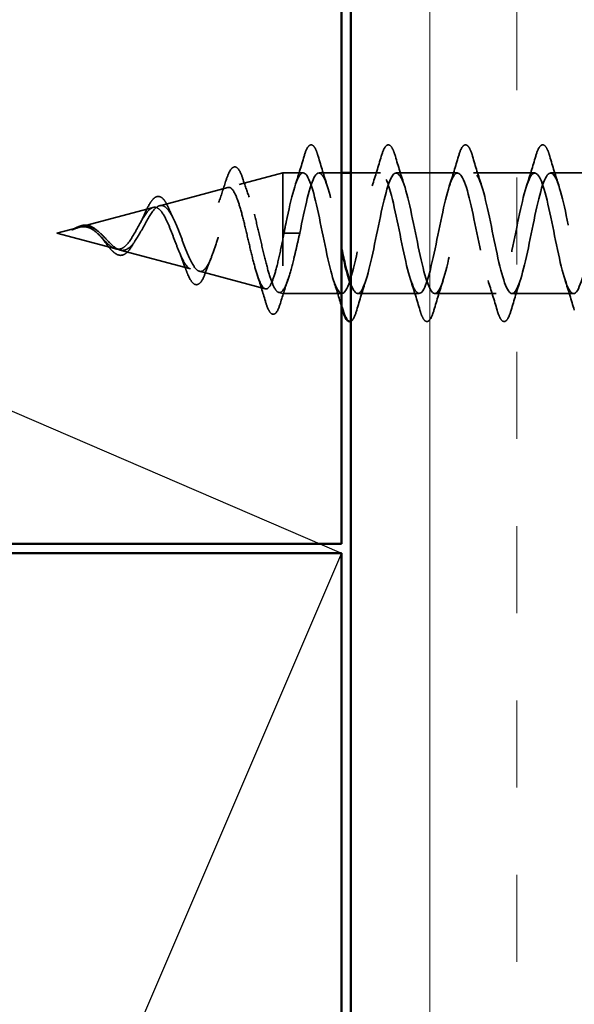
# Model space of a CAD drawing. Units: inches. Extents: x 0.6 to 33.4, y 0.4 to 21.4.
# Drawn here: x 16.2 to 16.7, y 9.5 to 10.6 of the extents above; entities that cross this region are included whole.
import ezdxf

# ---------------------------------------------------------------- set-up
doc = ezdxf.new("R2010")
doc.units = ezdxf.units.IN
doc.header["$LTSCALE"] = 2
doc.header["$MEASUREMENT"] = 0
doc.linetypes.add('DASHED', pattern=[0.2067, 0.1654, -0.0413])
for name, color, linetype, lineweight in [('Hatch (ANSI)', 7, 'Continuous', 18), ('Hidden (ANSI)', 7, 'DASHED', 35), ('Sketch Geometry (ANSI)', 7, 'Continuous', 25), ('Visible (ANSI)', 7, 'Continuous', 50)]:
    doc.layers.add(name, color=color, linetype=linetype, lineweight=lineweight)

msp = doc.modelspace()

# ---------------------------------------------------------------- hatches: boundary and pattern name
at = {"layer": 'Hatch (ANSI)', "true_color": 0x804000}
h = msp.add_hatch(dxfattribs=at)
h.set_pattern_fill('INSUL', color=36, scale=0.75, angle=90, style=0)
h.paths.add_polyline_path([(16.5092, 19.69605), (16.5092, 5.99218), (17.0092, 5.99218), (17.0092, 19.69605)])

# ---------------------------------------------------------------- linework, layer by layer
at = {"layer": 'Hidden (ANSI)', "ltscale": 0.046387}
msp.add_line((16.38905, 10.39887), (16.4362, 10.41148), dxfattribs=at)
at = {"layer": 'Hidden (ANSI)', "ltscale": 0.194373}
msp.add_line((16.4362, 10.41148), (16.4362, 10.28148), dxfattribs=at)
at = {"layer": 'Hidden (ANSI)', "ltscale": 0.020614}
msp.add_line((16.45795, 10.41148), (16.4362, 10.41148), dxfattribs=at)
at = {"layer": 'Hidden (ANSI)', "ltscale": 0.022994}
msp.add_line((16.4992, 10.41148), (16.47495, 10.41148), dxfattribs=at)
at = {"layer": 'Hidden (ANSI)', "ltscale": 0.030137}
msp.add_line((16.54095, 10.41148), (16.5092, 10.41148), dxfattribs=at)
at = {"layer": 'Hidden (ANSI)', "ltscale": 0.062755}
for p, q in [((16.62395, 10.41148), (16.55795, 10.41148)), ((16.70695, 10.41148), (16.64095, 10.41148)), ((16.78995, 10.41148), (16.72395, 10.41148)), ((16.58245, 10.28148), (16.51645, 10.28148)), ((16.66545, 10.28148), (16.59945, 10.28148)), ((16.74845, 10.28148), (16.68245, 10.28148))]:
    msp.add_line(p, q, dxfattribs=at)
at = {"layer": 'Hidden (ANSI)', "ltscale": 0.072171}
msp.add_line((16.30372, 10.37604), (16.37703, 10.39565), dxfattribs=at)
at = {"layer": 'Hidden (ANSI)', "ltscale": 0.077103}
msp.add_line((16.21839, 10.35322), (16.2967, 10.37416), dxfattribs=at)
at = {"layer": 'Hidden (ANSI)', "ltscale": 0.022741}
msp.add_line((16.1932, 10.34648), (16.21637, 10.35268), dxfattribs=at)
at = {"layer": 'Hidden (ANSI)', "ltscale": 0.062337}
msp.add_line((16.1932, 10.34648), (16.25654, 10.32954), dxfattribs=at)
at = {"layer": 'Hidden (ANSI)', "ltscale": 0.028664}
for p, q in [((16.44474, 10.34648), (16.4372, 10.34648)), ((16.4542, 10.34648), (16.44667, 10.34648))]:
    msp.add_line(p, q, dxfattribs=at)
at = {"layer": 'Hidden (ANSI)', "ltscale": 0.002412}
msp.add_line((16.44667, 10.34648), (16.44474, 10.34648), dxfattribs=at)
at = {"layer": 'Hidden (ANSI)', "ltscale": 0.074634}
msp.add_line((16.26106, 10.32833), (16.33687, 10.30805), dxfattribs=at)
at = {"layer": 'Hidden (ANSI)', "ltscale": 0.069707}
msp.add_line((16.34639, 10.30551), (16.4172, 10.28656), dxfattribs=at)
at = {"layer": 'Hidden (ANSI)', "ltscale": 0.004328}
msp.add_line((16.43171, 10.28268), (16.4362, 10.28148), dxfattribs=at)
at = {"layer": 'Hidden (ANSI)', "ltscale": 0.060136}
msp.add_line((16.49945, 10.28148), (16.4362, 10.28148), dxfattribs=at)
at = {"layer": 'Hidden (ANSI)', "ltscale": 0.090851}
for points in [[(16.4589, 10.42926), (16.46039, 10.43433), (16.46184, 10.43789), (16.46437, 10.44084), (16.46537, 10.4415), (16.46833, 10.44145), (16.46972, 10.43983), (16.47202, 10.43535), (16.47302, 10.43263), (16.47401, 10.42926)], [(16.5419, 10.42926), (16.54339, 10.43433), (16.54484, 10.43789), (16.54737, 10.44084), (16.54837, 10.4415), (16.55133, 10.44145), (16.55272, 10.43983), (16.55502, 10.43535), (16.55602, 10.43263), (16.55701, 10.42926)], [(16.6249, 10.42926), (16.62639, 10.43433), (16.62784, 10.43789), (16.63037, 10.44084), (16.63137, 10.4415), (16.63433, 10.44145), (16.63572, 10.43983), (16.63802, 10.43535), (16.63902, 10.43263), (16.64001, 10.42926)], [(16.7079, 10.42926), (16.70939, 10.43433), (16.71084, 10.43789), (16.71337, 10.44084), (16.71437, 10.4415), (16.71733, 10.44145), (16.71872, 10.43983), (16.72102, 10.43535), (16.72202, 10.43263), (16.72301, 10.42926)], [(16.59851, 10.2637), (16.59702, 10.25863), (16.59556, 10.25507), (16.59304, 10.25212), (16.59203, 10.25146), (16.58907, 10.25151), (16.58768, 10.25313), (16.58539, 10.25761), (16.58439, 10.26032), (16.5834, 10.2637)], [(16.68151, 10.2637), (16.68002, 10.25863), (16.67856, 10.25507), (16.67604, 10.25212), (16.67503, 10.25146), (16.67207, 10.25151), (16.67068, 10.25313), (16.66839, 10.25761), (16.66739, 10.26032), (16.6664, 10.2637)]]:
    msp.add_open_spline(points, degree=3, knots=[0, 0, 0, 0, 0.08068206, 0.08068206, 0.12137804, 0.12137804, 0.18811443, 0.18811443, 0.24184971, 0.24184971, 0.24184971, 0.24184971], dxfattribs=at)
at = {"layer": 'Hidden (ANSI)', "ltscale": 0.031888}
for points in [[(16.44913, 10.3975), (16.45254, 10.40791), (16.45577, 10.41857), (16.4589, 10.42926)], [(16.47401, 10.42926), (16.47714, 10.41857), (16.48037, 10.40791), (16.48378, 10.3975)], [(16.53213, 10.3975), (16.53554, 10.40791), (16.53877, 10.41857), (16.5419, 10.42926)], [(16.55701, 10.42926), (16.56014, 10.41857), (16.56337, 10.40791), (16.56678, 10.3975)], [(16.61513, 10.3975), (16.61854, 10.40791), (16.62177, 10.41857), (16.6249, 10.42926)], [(16.64001, 10.42926), (16.64314, 10.41857), (16.64637, 10.40791), (16.64978, 10.3975)], [(16.69813, 10.3975), (16.70154, 10.40791), (16.70477, 10.41857), (16.7079, 10.42926)], [(16.72301, 10.42926), (16.72614, 10.41857), (16.72937, 10.40791), (16.73278, 10.3975)], [(16.52528, 10.29546), (16.52187, 10.28505), (16.51864, 10.27439), (16.51551, 10.2637)], [(16.5834, 10.2637), (16.58027, 10.27439), (16.57704, 10.28505), (16.57363, 10.29546)], [(16.60828, 10.29546), (16.60487, 10.28505), (16.60164, 10.27439), (16.59851, 10.2637)], [(16.6664, 10.2637), (16.66327, 10.27439), (16.66004, 10.28505), (16.65663, 10.29546)], [(16.69128, 10.29546), (16.68787, 10.28505), (16.68464, 10.27439), (16.68151, 10.2637)], [(16.7494, 10.2637), (16.74627, 10.27439), (16.74304, 10.28505), (16.73963, 10.29546)]]:
    msp.add_open_spline(points, degree=3, dxfattribs=at)
at = {"layer": 'Hidden (ANSI)', "ltscale": 0.086584}
msp.add_open_spline([(16.37453, 10.40195), (16.37601, 10.40668), (16.37749, 10.41048), (16.38048, 10.4158), (16.38205, 10.41751), (16.38586, 10.41796), (16.38757, 10.4166), (16.3904, 10.41221), (16.39174, 10.40903), (16.39305, 10.40498)], degree=3, knots=[0, 0, 0, 0, 0.05815934, 0.05815934, 0.11692964, 0.11692964, 0.1740838, 0.1740838, 0.23024531, 0.23024531, 0.23024531, 0.23024531], dxfattribs=at)
at = {"layer": 'Hidden (ANSI)', "ltscale": 1.076115}
msp.add_open_spline([(17.0592, 10.34894), (17.05393, 10.37481), (17.04866, 10.39931), (17.04339, 10.40786), (17.03795, 10.41667), (17.03251, 10.40786), (17.02707, 10.3869), (17.02163, 10.36594), (17.01619, 10.33434), (17.01075, 10.31172), (17.00531, 10.2891), (16.99987, 10.2771), (16.99443, 10.28317), (16.98899, 10.28924), (16.98355, 10.31294), (16.97811, 10.33955), (16.97268, 10.36616), (16.96724, 10.39377), (16.9618, 10.40522), (16.95636, 10.41668), (16.95092, 10.41116), (16.94548, 10.39209), (16.94004, 10.37303), (16.9346, 10.34178), (16.92916, 10.31777), (16.92372, 10.29376), (16.91828, 10.27871), (16.91284, 10.28196), (16.9074, 10.28522), (16.90196, 10.30654), (16.89653, 10.3327), (16.89109, 10.35886), (16.88565, 10.38795), (16.88021, 10.40192), (16.87477, 10.41589), (16.86933, 10.41373), (16.86389, 10.39677), (16.85845, 10.37981), (16.85301, 10.34929), (16.84757, 10.32415), (16.84213, 10.29902), (16.83669, 10.28108), (16.83125, 10.28149), (16.82581, 10.28189), (16.82038, 10.30061), (16.81494, 10.32601), (16.8095, 10.35141), (16.80406, 10.38167), (16.79862, 10.39799), (16.79318, 10.41431), (16.78774, 10.41553), (16.7823, 10.40087), (16.77686, 10.38622), (16.77142, 10.35676), (16.76598, 10.33079), (16.76054, 10.30481), (16.7551, 10.2842), (16.74966, 10.28175), (16.74423, 10.2793), (16.73879, 10.29519), (16.73335, 10.31955), (16.72791, 10.34391), (16.72247, 10.37498), (16.71703, 10.39347), (16.71159, 10.41196), (16.70615, 10.41654), (16.70071, 10.40436), (16.69527, 10.39217), (16.68983, 10.36411), (16.68439, 10.3376), (16.67895, 10.31109), (16.67351, 10.28803), (16.66808, 10.28276), (16.66264, 10.27748), (16.6572, 10.29036), (16.65176, 10.3134), (16.64632, 10.33643), (16.64088, 10.36797), (16.63544, 10.38842), (16.63, 10.40887), (16.62456, 10.41675), (16.61912, 10.40718), (16.61368, 10.39761), (16.60824, 10.37127), (16.6028, 10.34451), (16.59737, 10.31776), (16.59193, 10.29253), (16.58649, 10.28449), (16.58105, 10.27644), (16.57561, 10.28617), (16.57017, 10.30762), (16.56473, 10.32907), (16.55929, 10.36071), (16.55385, 10.38288), (16.54841, 10.40506), (16.54297, 10.41617), (16.53753, 10.40931), (16.53209, 10.40246), (16.52665, 10.37814), (16.52122, 10.35145), (16.51578, 10.32477), (16.51034, 10.29764), (16.5049, 10.28692), (16.49946, 10.2762), (16.49402, 10.28266), (16.48858, 10.30229), (16.48314, 10.32191), (16.4777, 10.35329), (16.47226, 10.37694), (16.46682, 10.40058), (16.46138, 10.41479), (16.45594, 10.41073), (16.4505, 10.40667), (16.44507, 10.38465), (16.43963, 10.35833), (16.43882, 10.35443), (16.43801, 10.35045), (16.4372, 10.34648)], degree=3, knots=[0.0378505, 0.0378505, 0.0378505, 0.0378505, 1.2352769, 1.2352769, 1.2352769, 2.4705539, 2.4705539, 2.4705539, 3.7058308, 3.7058308, 3.7058308, 4.9411078, 4.9411078, 4.9411078, 6.1763847, 6.1763847, 6.1763847, 7.4116617, 7.4116617, 7.4116617, 8.6469386, 8.6469386, 8.6469386, 9.8822156, 9.8822156, 9.8822156, 11.1174925, 11.1174925, 11.1174925, 12.3527695, 12.3527695, 12.3527695, 13.5880464, 13.5880464, 13.5880464, 14.8233233, 14.8233233, 14.8233233, 16.0586003, 16.0586003, 16.0586003, 17.2938772, 17.2938772, 17.2938772, 18.5291542, 18.5291542, 18.5291542, 19.7644311, 19.7644311, 19.7644311, 20.9997081, 20.9997081, 20.9997081, 22.234985, 22.234985, 22.234985, 23.470262, 23.470262, 23.470262, 24.7055389, 24.7055389, 24.7055389, 25.9408158, 25.9408158, 25.9408158, 27.1760928, 27.1760928, 27.1760928, 28.4113697, 28.4113697, 28.4113697, 29.6466467, 29.6466467, 29.6466467, 30.8819236, 30.8819236, 30.8819236, 32.1172006, 32.1172006, 32.1172006, 33.3524775, 33.3524775, 33.3524775, 34.5877545, 34.5877545, 34.5877545, 35.8230314, 35.8230314, 35.8230314, 37.0583084, 37.0583084, 37.0583084, 38.2935853, 38.2935853, 38.2935853, 39.5288622, 39.5288622, 39.5288622, 40.7641392, 40.7641392, 40.7641392, 41.9994161, 41.9994161, 41.9994161, 43.2346931, 43.2346931, 43.2346931, 44.46997, 44.46997, 44.46997, 45.705247, 45.705247, 45.705247, 46.9405239, 46.9405239, 46.9405239, 47.1238898, 47.1238898, 47.1238898, 47.1238898], dxfattribs=at)
at = {"layer": 'Hidden (ANSI)', "ltscale": 0.21447}
msp.add_open_spline([(16.4542, 10.34648), (16.45964, 10.37324), (16.46508, 10.39904), (16.47052, 10.40786), (16.47596, 10.41667), (16.4814, 10.40786), (16.48684, 10.3869), (16.49096, 10.37101), (16.49508, 10.34902), (16.4992, 10.32946)], degree=3, knots=[-47.1238898, -47.1238898, -47.1238898, -47.1238898, -45.8886129, -45.8886129, -45.8886129, -44.6533359, -44.6533359, -44.6533359, -43.7173436, -43.7173436, -43.7173436, -43.7173436], dxfattribs=at)
at = {"layer": 'Hidden (ANSI)', "ltscale": 1.009216}
msp.add_open_spline([(16.5092, 10.29133), (16.51263, 10.28269), (16.51605, 10.27935), (16.51948, 10.28317), (16.52491, 10.28924), (16.53035, 10.31294), (16.53579, 10.33955), (16.54123, 10.36616), (16.54667, 10.39377), (16.55211, 10.40522), (16.55755, 10.41668), (16.56299, 10.41116), (16.56843, 10.39209), (16.57387, 10.37303), (16.57931, 10.34178), (16.58475, 10.31777), (16.59019, 10.29376), (16.59562, 10.27871), (16.60106, 10.28196), (16.6065, 10.28522), (16.61194, 10.30654), (16.61738, 10.3327), (16.62282, 10.35886), (16.62826, 10.38795), (16.6337, 10.40192), (16.63914, 10.41589), (16.64458, 10.41373), (16.65002, 10.39677), (16.65546, 10.37981), (16.6609, 10.34929), (16.66634, 10.32415), (16.67177, 10.29902), (16.67721, 10.28108), (16.68265, 10.28149), (16.68809, 10.28189), (16.69353, 10.30061), (16.69897, 10.32601), (16.70441, 10.35141), (16.70985, 10.38167), (16.71529, 10.39799), (16.72073, 10.41431), (16.72617, 10.41553), (16.73161, 10.40087), (16.73705, 10.38622), (16.74249, 10.35676), (16.74792, 10.33079), (16.75336, 10.30481), (16.7588, 10.2842), (16.76424, 10.28175), (16.76968, 10.2793), (16.77512, 10.29519), (16.78056, 10.31955), (16.786, 10.34391), (16.79144, 10.37498), (16.79688, 10.39347), (16.80232, 10.41196), (16.80776, 10.41654), (16.8132, 10.40436), (16.81864, 10.39217), (16.82407, 10.36411), (16.82951, 10.3376), (16.83495, 10.31109), (16.84039, 10.28803), (16.84583, 10.28276), (16.85127, 10.27748), (16.85671, 10.29036), (16.86215, 10.3134), (16.86759, 10.33643), (16.87303, 10.36797), (16.87847, 10.38842), (16.88391, 10.40887), (16.88935, 10.41675), (16.89479, 10.40718), (16.90022, 10.39761), (16.90566, 10.37127), (16.9111, 10.34451), (16.91654, 10.31776), (16.92198, 10.29253), (16.92742, 10.28449), (16.93286, 10.27644), (16.9383, 10.28617), (16.94374, 10.30762), (16.94918, 10.32907), (16.95462, 10.36071), (16.96006, 10.38288), (16.9655, 10.40506), (16.97094, 10.41617), (16.97637, 10.40931), (16.98181, 10.40246), (16.98725, 10.37814), (16.99269, 10.35145), (16.99813, 10.32477), (17.00357, 10.29764), (17.00901, 10.28692), (17.00907, 10.28679), (17.00914, 10.28667), (17.0092, 10.28655)], degree=3, knots=[-42.9603333, -42.9603333, -42.9603333, -42.9603333, -42.182782, -42.182782, -42.182782, -40.9475051, -40.9475051, -40.9475051, -39.7122281, -39.7122281, -39.7122281, -38.4769512, -38.4769512, -38.4769512, -37.2416742, -37.2416742, -37.2416742, -36.0063973, -36.0063973, -36.0063973, -34.7711204, -34.7711204, -34.7711204, -33.5358434, -33.5358434, -33.5358434, -32.3005665, -32.3005665, -32.3005665, -31.0652895, -31.0652895, -31.0652895, -29.8300126, -29.8300126, -29.8300126, -28.5947356, -28.5947356, -28.5947356, -27.3594587, -27.3594587, -27.3594587, -26.1241817, -26.1241817, -26.1241817, -24.8889048, -24.8889048, -24.8889048, -23.6536278, -23.6536278, -23.6536278, -22.4183509, -22.4183509, -22.4183509, -21.183074, -21.183074, -21.183074, -19.947797, -19.947797, -19.947797, -18.7125201, -18.7125201, -18.7125201, -17.4772431, -17.4772431, -17.4772431, -16.2419662, -16.2419662, -16.2419662, -15.0066892, -15.0066892, -15.0066892, -13.7714123, -13.7714123, -13.7714123, -12.5361353, -12.5361353, -12.5361353, -11.3008584, -11.3008584, -11.3008584, -10.0655815, -10.0655815, -10.0655815, -8.8303045, -8.8303045, -8.8303045, -7.5950276, -7.5950276, -7.5950276, -6.3597506, -6.3597506, -6.3597506, -5.1244737, -5.1244737, -5.1244737, -5.1098194, -5.1098194, -5.1098194, -5.1098194], dxfattribs=at)
at = {"layer": 'Hidden (ANSI)', "ltscale": 0.023076}
msp.add_open_spline([(16.36703, 10.37945), (16.36967, 10.38673), (16.37215, 10.39431), (16.37453, 10.40195)], degree=3, dxfattribs=at)
at = {"layer": 'Hidden (ANSI)', "ltscale": 0.020481}
msp.add_open_spline([(16.39305, 10.40498), (16.39523, 10.39826), (16.39748, 10.39161), (16.39985, 10.38518)], degree=3, dxfattribs=at)
at = {"layer": 'Hidden (ANSI)', "ltscale": 0.544082}
msp.add_open_spline([(16.4362, 10.34103), (16.43453, 10.33257), (16.43285, 10.32444), (16.42947, 10.30991), (16.42779, 10.30362), (16.4244, 10.29375), (16.42273, 10.29021), (16.41934, 10.28632), (16.41766, 10.28595), (16.41427, 10.2884), (16.41259, 10.29113), (16.40919, 10.29927), (16.40751, 10.30454), (16.40411, 10.31688), (16.40243, 10.32378), (16.39902, 10.33822), (16.39734, 10.34561), (16.39393, 10.35983), (16.39225, 10.36653), (16.38884, 10.37833), (16.38715, 10.38334), (16.38374, 10.39099), (16.38205, 10.39361), (16.37863, 10.39613), (16.37694, 10.39606), (16.37351, 10.3933), (16.37182, 10.3907), (16.36839, 10.38335), (16.36669, 10.37874), (16.36326, 10.3682), (16.36156, 10.36242), (16.35812, 10.35053), (16.35642, 10.34455), (16.35297, 10.33325), (16.35126, 10.32804), (16.34781, 10.3191), (16.3461, 10.31544), (16.34264, 10.31017), (16.34092, 10.30856), (16.33745, 10.30758), (16.33573, 10.30816), (16.33225, 10.31137), (16.33053, 10.31391), (16.32704, 10.32054), (16.32531, 10.3245), (16.3218, 10.33323), (16.32007, 10.33787), (16.31655, 10.34712), (16.31481, 10.35163), (16.31128, 10.35983), (16.30953, 10.36345), (16.30598, 10.36929), (16.30422, 10.37148), (16.30065, 10.37414), (16.29888, 10.37463), (16.29529, 10.37388), (16.29351, 10.37271), (16.28989, 10.36895), (16.28809, 10.36646), (16.28466, 10.36095), (16.28307, 10.35813), (16.27985, 10.35229), (16.27826, 10.34935), (16.27662, 10.34648)], degree=3, knots=[0, 0, 0, 0, 0.0662455, 0.0662455, 0.1312266, 0.1312266, 0.1949439, 0.1949439, 0.2573984, 0.2573984, 0.3185909, 0.3185909, 0.3785225, 0.3785225, 0.4371941, 0.4371941, 0.4946071, 0.4946071, 0.5507627, 0.5507627, 0.6056626, 0.6056626, 0.6593082, 0.6593082, 0.7117016, 0.7117016, 0.7628447, 0.7628447, 0.8127399, 0.8127399, 0.8613896, 0.8613896, 0.9087967, 0.9087967, 0.9549645, 0.9549645, 0.9998965, 0.9998965, 1.0435967, 1.0435967, 1.0860698, 1.0860698, 1.1273208, 1.1273208, 1.1673558, 1.1673558, 1.2061815, 1.2061815, 1.2438056, 1.2438056, 1.2802371, 1.2802371, 1.3154864, 1.3154864, 1.3495657, 1.3495657, 1.3824892, 1.3824892, 1.4142741, 1.4142741, 1.4412543, 1.4412543, 1.4671582, 1.4671582, 1.4671582, 1.4671582], dxfattribs=at)
at = {"layer": 'Hidden (ANSI)', "ltscale": 0.504207}
msp.add_open_spline([(16.28239, 10.34648), (16.28442, 10.35004), (16.28637, 10.35371), (16.29031, 10.36085), (16.29225, 10.36421), (16.29614, 10.37002), (16.29806, 10.37236), (16.30192, 10.37558), (16.30382, 10.37636), (16.30765, 10.37614), (16.30954, 10.37508), (16.31335, 10.37118), (16.31522, 10.36834), (16.319, 10.36121), (16.32087, 10.35697), (16.32463, 10.34769), (16.32649, 10.34272), (16.33023, 10.3328), (16.33208, 10.32796), (16.33581, 10.31914), (16.33765, 10.31529), (16.34137, 10.30921), (16.3432, 10.3071), (16.34691, 10.30501), (16.34874, 10.30512), (16.35243, 10.30764), (16.35425, 10.31008), (16.35793, 10.31707), (16.35975, 10.32158), (16.36343, 10.33211), (16.36524, 10.33804), (16.36891, 10.35053), (16.37072, 10.35696), (16.37438, 10.36942), (16.37618, 10.37529), (16.37984, 10.38563), (16.38164, 10.38994), (16.38529, 10.39631), (16.38709, 10.39825), (16.39073, 10.3994), (16.39252, 10.39852), (16.39616, 10.39397), (16.39795, 10.39028), (16.40158, 10.3805), (16.40338, 10.37446), (16.407, 10.36079), (16.40879, 10.35328), (16.41241, 10.33777), (16.4142, 10.32993), (16.41782, 10.31501), (16.41961, 10.3081), (16.42322, 10.29622), (16.42501, 10.29141), (16.42838, 10.28507), (16.42994, 10.28328), (16.43309, 10.2822), (16.43465, 10.28298), (16.4362, 10.285)], degree=3, knots=[0, 0, 0, 0, 0.0315308, 0.0315308, 0.0641805, 0.0641805, 0.0979786, 0.0979786, 0.1329491, 0.1329491, 0.1691118, 0.1691118, 0.2064833, 0.2064833, 0.2450775, 0.2450775, 0.2849064, 0.2849064, 0.3259802, 0.3259802, 0.3683075, 0.3683075, 0.4118959, 0.4118959, 0.4567522, 0.4567522, 0.5028821, 0.5028821, 0.5502906, 0.5502906, 0.5989824, 0.5989824, 0.6489613, 0.6489613, 0.7002309, 0.7002309, 0.7527945, 0.7527945, 0.8066547, 0.8066547, 0.8618141, 0.8618141, 0.918275, 0.918275, 0.9760395, 0.9760395, 1.0351092, 1.0351092, 1.095486, 1.095486, 1.1571712, 1.1571712, 1.2201662, 1.2201662, 1.2761521, 1.2761521, 1.3331843, 1.3331843, 1.3331843, 1.3331843], dxfattribs=at)
at = {"layer": 'Hidden (ANSI)', "ltscale": 0.073601}
msp.add_open_spline([(16.28706, 10.36635), (16.28857, 10.36982), (16.29007, 10.37302), (16.293, 10.37843), (16.29446, 10.38071), (16.29746, 10.38421), (16.29905, 10.38541), (16.30239, 10.38631), (16.30416, 10.3859), (16.30715, 10.38378), (16.30847, 10.38221), (16.31104, 10.37816), (16.31231, 10.37561), (16.31354, 10.3727)], degree=3, knots=[0, 0, 0, 0, 0.03175002, 0.03175002, 0.06375291, 0.06375291, 0.09788531, 0.09788531, 0.13242329, 0.13242329, 0.16389148, 0.16389148, 0.19582475, 0.19582475, 0.19582475, 0.19582475], dxfattribs=at)
at = {"layer": 'Hidden (ANSI)', "ltscale": 0.010974}
msp.add_open_spline([(16.31354, 10.3727), (16.31491, 10.36947), (16.31633, 10.36635), (16.3178, 10.36344)], degree=3, dxfattribs=at)
at = {"layer": 'Hidden (ANSI)', "ltscale": 0.010901}
msp.add_open_spline([(16.28273, 10.35749), (16.28424, 10.36019), (16.28568, 10.3632), (16.28706, 10.36635)], degree=3, dxfattribs=at)
at = {"layer": 'Hidden (ANSI)', "ltscale": 0.014821}
msp.add_open_spline([(16.21301, 10.35159), (16.21136, 10.35099), (16.21008, 10.35044), (16.20942, 10.35015), (16.20931, 10.35009), (16.20921, 10.35004), (16.20919, 10.35003), (16.20916, 10.35001), (16.20915, 10.35), (16.20914, 10.35), (16.20914, 10.35), (16.20914, 10.34999), (16.20914, 10.34999), (16.20914, 10.34999), (16.20914, 10.34999), (16.20914, 10.34999), (16.20914, 10.34999), (16.20914, 10.34999), (16.20915, 10.34999), (16.20915, 10.34999), (16.20916, 10.34999), (16.20918, 10.34999), (16.2092, 10.35), (16.20933, 10.35003), (16.20955, 10.3501), (16.20995, 10.35024), (16.21035, 10.35039), (16.21139, 10.35078), (16.21199, 10.35101), (16.21487, 10.35211), (16.21712, 10.35295), (16.2194, 10.35347)], degree=3, knots=[0, 0, 0, 0, 0.01397013, 0.01397013, 0.01635801, 0.01635801, 0.01712636, 0.01712636, 0.01759978, 0.01759978, 0.01773598, 0.01773598, 0.01781809, 0.01781809, 0.01788584, 0.01788584, 0.01795891, 0.01795891, 0.01807628, 0.01807628, 0.01833703, 0.01833703, 0.01916095, 0.01916095, 0.02439922, 0.02439922, 0.04499316, 0.04499316, 0.07213098, 0.07213098, 0.1773839, 0.1773839, 0.1773839, 0.1773839], dxfattribs=at)
at = {"layer": 'Hidden (ANSI)', "ltscale": 0.013567}
msp.add_open_spline([(16.20928, 10.35007), (16.21124, 10.35106), (16.21319, 10.35209), (16.21689, 10.35377), (16.2187, 10.35444), (16.22078, 10.35489), (16.22111, 10.35495), (16.22144, 10.355)], degree=3, knots=[0, 0, 0, 0, 0.016775095, 0.016775095, 0.033169004, 0.033169004, 0.03632094, 0.03632094, 0.03632094, 0.03632094], dxfattribs=at)
at = {"layer": 'Hidden (ANSI)', "ltscale": 0.007962}
msp.add_open_spline([(16.22039, 10.3534), (16.21938, 10.35332), (16.21837, 10.35315), (16.21591, 10.35259), (16.21448, 10.35213), (16.21301, 10.35159)], degree=3, knots=[0, 0, 0, 0, 0.009046419, 0.009046419, 0.021574315, 0.021574315, 0.021574315, 0.021574315], dxfattribs=at)
at = {"layer": 'Hidden (ANSI)', "ltscale": 0.003543}
msp.add_open_spline([(16.2194, 10.35347), (16.21992, 10.35359), (16.22045, 10.35369), (16.22154, 10.35386), (16.2221, 10.35393), (16.22266, 10.35397)], degree=3, knots=[0, 0, 0, 0, 0.0046577974, 0.0046577974, 0.0097216205, 0.0097216205, 0.0097216205, 0.0097216205], dxfattribs=at)
at = {"layer": 'Hidden (ANSI)', "ltscale": 0.083957}
msp.add_open_spline([(16.27662, 10.34648), (16.2748, 10.3433), (16.27296, 10.34029), (16.2692, 10.33516), (16.26733, 10.33309), (16.26351, 10.3302), (16.26162, 10.32938), (16.25774, 10.32909), (16.25581, 10.32957), (16.25184, 10.33168), (16.24987, 10.33324), (16.24579, 10.33702), (16.24377, 10.33916), (16.23956, 10.34352), (16.23747, 10.34565), (16.23309, 10.34938), (16.23091, 10.3509), (16.22725, 10.35255), (16.22589, 10.35298), (16.22315, 10.35345), (16.22179, 10.35351), (16.22039, 10.3534)], degree=3, knots=[0, 0, 0, 0, 0.02818547, 0.02818547, 0.05535616, 0.05535616, 0.08155578, 0.08155578, 0.10684016, 0.10684016, 0.13128192, 0.13128192, 0.1549776, 0.1549776, 0.17805851, 0.17805851, 0.20070773, 0.20070773, 0.21389493, 0.21389493, 0.22660204, 0.22660204, 0.22660204, 0.22660204], dxfattribs=at)
at = {"layer": 'Hidden (ANSI)', "ltscale": 0.018237}
msp.add_open_spline([(16.22144, 10.355), (16.22339, 10.35531), (16.22532, 10.35523), (16.22901, 10.3543), (16.2308, 10.35347), (16.23373, 10.35157), (16.23493, 10.35062), (16.23609, 10.34958)], degree=3, knots=[0, 0, 0, 0, 0.018430565, 0.018430565, 0.036071151, 0.036071151, 0.04873514, 0.04873514, 0.04873514, 0.04873514], dxfattribs=at)
at = {"layer": 'Hidden (ANSI)', "ltscale": 0.089656}
msp.add_open_spline([(16.22266, 10.35397), (16.22547, 10.35418), (16.2281, 10.35375), (16.23333, 10.35157), (16.23577, 10.34989), (16.24066, 10.34574), (16.24297, 10.34336), (16.24761, 10.3385), (16.24982, 10.33614), (16.25427, 10.33202), (16.25642, 10.33036), (16.26072, 10.32821), (16.26281, 10.32778), (16.26701, 10.32835), (16.26905, 10.32938), (16.27301, 10.33268), (16.27488, 10.33485), (16.27867, 10.34014), (16.28054, 10.34323), (16.28239, 10.34648)], degree=3, knots=[0, 0, 0, 0, 0.02542118, 0.02542118, 0.05061597, 0.05061597, 0.07599611, 0.07599611, 0.10184452, 0.10184452, 0.12835573, 0.12835573, 0.15566688, 0.15566688, 0.18387744, 0.18387744, 0.21097071, 0.21097071, 0.23938117, 0.23938117, 0.23938117, 0.23938117], dxfattribs=at)
at = {"layer": 'Hidden (ANSI)', "ltscale": 0.001758}
msp.add_open_spline([(16.23609, 10.34958), (16.23637, 10.34933), (16.23666, 10.34909), (16.23695, 10.34886)], degree=3, dxfattribs=at)
at = {"layer": 'Hidden (ANSI)', "ltscale": 0.004115}
msp.add_open_spline([(16.24172, 10.34105), (16.2411, 10.34185), (16.24046, 10.34258), (16.23982, 10.34323)], degree=3, dxfattribs=at)
at = {"layer": 'Hidden (ANSI)', "ltscale": 0.060472}
msp.add_open_spline([(16.27455, 10.33388), (16.27295, 10.3311), (16.27128, 10.32867), (16.26786, 10.325), (16.26606, 10.32368), (16.26247, 10.32248), (16.26066, 10.32251), (16.25731, 10.32368), (16.2557, 10.3247), (16.25242, 10.32756), (16.25069, 10.32947), (16.24727, 10.33368), (16.24553, 10.33601), (16.24309, 10.33926), (16.24241, 10.34016), (16.24172, 10.34105)], degree=3, knots=[0, 0, 0, 0, 0.02871406, 0.02871406, 0.05661209, 0.05661209, 0.08235503, 0.08235503, 0.10555604, 0.10555604, 0.1295507, 0.1295507, 0.15224391, 0.15224391, 0.16083111, 0.16083111, 0.16083111, 0.16083111], dxfattribs=at)
at = {"layer": 'Hidden (ANSI)', "ltscale": 0.006235}
msp.add_open_spline([(16.27724, 10.33815), (16.27632, 10.33684), (16.27542, 10.3354), (16.27455, 10.33388)], degree=3, dxfattribs=at)
at = {"layer": 'Hidden (ANSI)', "ltscale": 0.005187}
msp.add_open_spline([(16.4372, 10.34648), (16.43687, 10.34466), (16.43654, 10.34284), (16.4362, 10.34103)], degree=3, dxfattribs=at)
at = {"layer": 'Hidden (ANSI)', "ltscale": 0.078553}
msp.add_open_spline([(16.4362, 10.285), (16.43814, 10.28782), (16.44006, 10.29225), (16.44393, 10.30382), (16.44585, 10.31083), (16.44886, 10.32301), (16.44993, 10.32755), (16.45207, 10.33691), (16.45313, 10.34169), (16.4542, 10.34648)], degree=3, knots=[0, 0, 0, 0, 0.06772236, 0.06772236, 0.13544473, 0.13544473, 0.17287087, 0.17287087, 0.21029702, 0.21029702, 0.21029702, 0.21029702], dxfattribs=at)
at = {"layer": 'Hidden (ANSI)', "ltscale": 0.017258}
msp.add_open_spline([(16.33122, 10.30904), (16.32929, 10.31458), (16.32727, 10.32001), (16.32512, 10.32507)], degree=3, dxfattribs=at)
at = {"layer": 'Hidden (ANSI)', "ltscale": 0.01577}
msp.add_open_spline([(16.35868, 10.31914), (16.35673, 10.31447), (16.35487, 10.30956), (16.35307, 10.30455)], degree=3, dxfattribs=at)
at = {"layer": 'Hidden (ANSI)', "ltscale": 0.081692}
msp.add_open_spline([(16.35307, 10.30455), (16.35157, 10.30036), (16.35004, 10.29699), (16.34683, 10.29241), (16.34499, 10.291), (16.34124, 10.29114), (16.33963, 10.29233), (16.33667, 10.29615), (16.33523, 10.29887), (16.33293, 10.30431), (16.33208, 10.30657), (16.33122, 10.30904)], degree=3, knots=[0, 0, 0, 0, 0.05135843, 0.05135843, 0.10223548, 0.10223548, 0.14712421, 0.14712421, 0.19129017, 0.19129017, 0.21725135, 0.21725135, 0.21725135, 0.21725135], dxfattribs=at)
at = {"layer": 'Hidden (ANSI)', "ltscale": 0.028509}
msp.add_open_spline([(16.41732, 10.27318), (16.41451, 10.28274), (16.41162, 10.29226), (16.40855, 10.30156)], degree=3, dxfattribs=at)
at = {"layer": 'Hidden (ANSI)', "ltscale": 0.02659}
msp.add_open_spline([(16.44177, 10.29737), (16.43885, 10.28879), (16.43607, 10.27999), (16.43337, 10.27114)], degree=3, dxfattribs=at)
at = {"layer": 'Hidden (ANSI)', "ltscale": 0.027832}
msp.add_open_spline([(16.4992, 10.26776), (16.49645, 10.27709), (16.49361, 10.28637), (16.49063, 10.29546)], degree=3, dxfattribs=at)
at = {"layer": 'Hidden (ANSI)', "ltscale": 0.089652}
msp.add_open_spline([(16.43337, 10.27114), (16.43188, 10.26626), (16.43041, 10.26279), (16.42784, 10.25992), (16.42683, 10.2593), (16.42392, 10.2593), (16.42249, 10.2608), (16.41987, 10.26545), (16.4186, 10.26885), (16.41732, 10.27318)], degree=3, knots=[0, 0, 0, 0, 0.07651785, 0.07651785, 0.11470873, 0.11470873, 0.17661331, 0.17661331, 0.23858222, 0.23858222, 0.23858222, 0.23858222], dxfattribs=at)
at = {"layer": 'Hidden (ANSI)', "ltscale": 0.039434}
msp.add_open_spline([(16.51551, 10.2637), (16.51402, 10.25863), (16.51256, 10.25507), (16.51038, 10.25252), (16.50982, 10.25204), (16.5092, 10.25176)], degree=3, knots=[0, 0, 0, 0, 0.08068206, 0.08068206, 0.10506487, 0.10506487, 0.10506487, 0.10506487], dxfattribs=at)
at = {"layer": 'Sketch Geometry (ANSI)', "color": 36, "true_color": 0x804000}
for p, q in [((12.9992, 11.51218), (16.4992, 10.00218)), ((16.4992, 10.00218), (14.9992, 6.50218))]:
    msp.add_line(p, q, dxfattribs=at)
at = {"layer": 'Visible (ANSI)', "color": 36, "true_color": 0x804000}
for p, q in [((16.5092, 6.49218), (16.5092, 19.69605)), ((16.4992, 11.51218), (16.4992, 10.01218)), ((16.4992, 10.01218), (12.9992, 10.01218)), ((14.9992, 10.00218), (16.4992, 10.00218)), ((16.4992, 10.00218), (16.4992, 6.50218))]:
    msp.add_line(p, q, dxfattribs=at)
at = {"layer": 'Visible (ANSI)'}
msp.add_line((16.5092, 10.41148), (16.4992, 10.41148), dxfattribs=at)
for points, knots in [([(16.4992, 10.32946), (16.50052, 10.32321), (16.50184, 10.3172), (16.50316, 10.31172), (16.50517, 10.30334), (16.50719, 10.29642), (16.5092, 10.29133)], [-43.71734355, -43.71734355, -43.71734355, -43.71734355, -43.41805897, -43.41805897, -43.41805897, -42.96033328, -42.96033328, -42.96033328, -42.96033328]), ([(16.5092, 10.25176), (16.50879, 10.25157), (16.50836, 10.25147), (16.50607, 10.25151), (16.50468, 10.25313), (16.50239, 10.25761), (16.50139, 10.26032), (16.5004, 10.2637)], [0.10506487, 0.10506487, 0.10506487, 0.10506487, 0.12137804, 0.12137804, 0.18811443, 0.18811443, 0.24184971, 0.24184971, 0.24184971, 0.24184971])]:
    msp.add_open_spline(points, degree=3, knots=knots, dxfattribs=at)
msp.add_open_spline([(16.5004, 10.2637), (16.5, 10.26505), (16.4996, 10.26641), (16.4992, 10.26776)], degree=3, dxfattribs=at)

doc.saveas('drawing.dxf')
